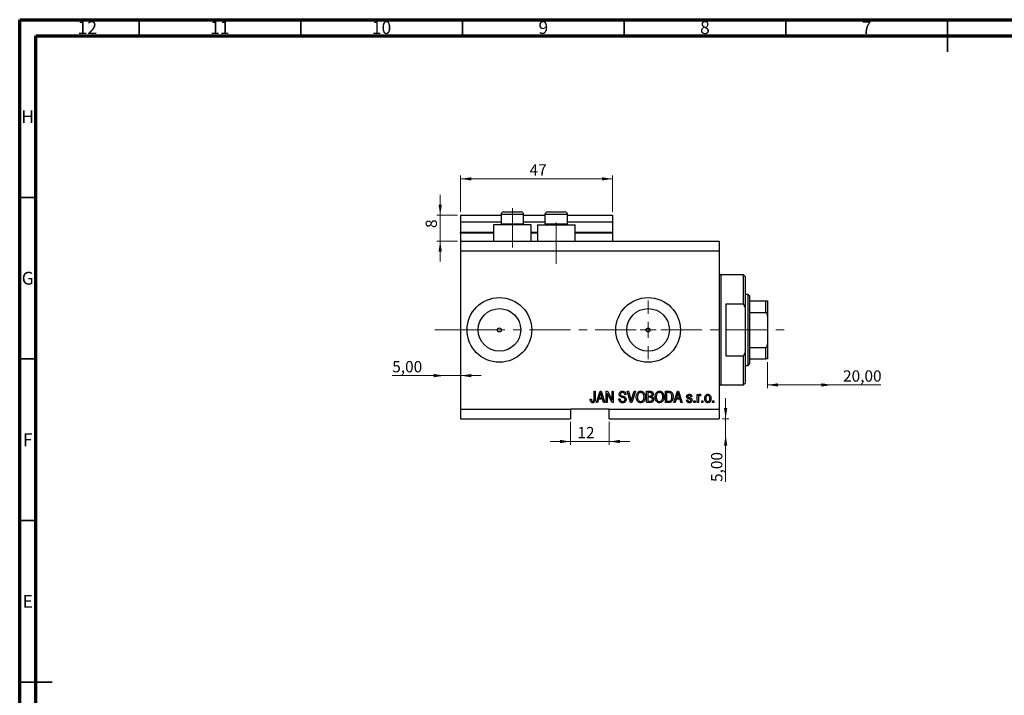
# Model space of a CAD drawing. Units: millimetres. Extents: x 15 to 636, y 5 to 415.
# Drawn here: x 15 to 320, y 206 to 415 of the extents above; entities that cross this region are included whole.
import ezdxf

# ---------------------------------------------------------------- set-up
doc = ezdxf.new("R2010")
doc.units = ezdxf.units.MM
doc.linetypes.add('CENTERX2', pattern=[20.32, 12.7, -2.54, 2.54, -2.54])
doc.styles.add('SLDTEXTSTYLE0', font='TXT', dxfattribs={"width": 0.75})
doc.dimstyles.new('SLDDIMSTYLE0', dxfattribs={"dimtxt": 3.5, "dimasz": 3.302, "dimexe": 0, "dimexo": 0.0625, "dimgap": 0.875, "dimtad": 1, "dimdec": 0, "dimrnd": 1e-09, "dimzin": 12, "dimdsep": 46, "dimtxsty": 'SLDTEXTSTYLE0', "dimsah": 1, "dimcen": 0.09, "dimadec": 0, "dimazin": 3, "dimtfac": 1, "dimtdec": 0, "dimtofl": 0, "dimtmove": 0, "dimatfit": 3, "dimfxl": 1, "dimfrac": 2, "dimtolj": 1, "dimtzin": 12, "dimarcsym": 0})
doc.dimstyles.new('SLDDIMSTYLE3', dxfattribs={"dimtxt": 3.5, "dimasz": 3.302, "dimexe": 0, "dimexo": 0.0625, "dimgap": 0.875, "dimtad": 1, "dimrnd": 1e-09, "dimzin": 12, "dimdsep": 46, "dimtxsty": 'SLDTEXTSTYLE0', "dimsah": 1, "dimcen": 0.09, "dimadec": 0, "dimazin": 3, "dimtfac": 1, "dimtmove": 0, "dimatfit": 0, "dimfxl": 1, "dimfrac": 2, "dimtolj": 1, "dimtzin": 12, "dimarcsym": 0})
doc.dimstyles.new('SLDDIMSTYLE4', dxfattribs={"dimtxt": 3.5, "dimasz": 3.302, "dimexe": 0, "dimexo": 0.0625, "dimgap": 0.875, "dimtad": 1, "dimrnd": 1e-09, "dimzin": 12, "dimdsep": 46, "dimtxsty": 'SLDTEXTSTYLE0', "dimsah": 1, "dimcen": 0.09, "dimadec": 0, "dimazin": 3, "dimtfac": 1, "dimtofl": 0, "dimtmove": 0, "dimatfit": 3, "dimfxl": 1, "dimfrac": 2, "dimtolj": 1, "dimtzin": 12, "dimarcsym": 0})
doc.dimstyles.new('SLDDIMSTYLE5', dxfattribs={"dimtxt": 3.5, "dimasz": 3.302, "dimexe": 0, "dimexo": 0.0625, "dimgap": 0.875, "dimtad": 1, "dimdec": 0, "dimrnd": 1e-09, "dimzin": 12, "dimdsep": 46, "dimtxsty": 'SLDTEXTSTYLE0', "dimsah": 1, "dimcen": 0.09, "dimadec": 0, "dimazin": 3, "dimtfac": 1, "dimtdec": 0, "dimtmove": 0, "dimatfit": 0, "dimfxl": 1, "dimfrac": 2, "dimtolj": 1, "dimtzin": 12, "dimarcsym": 0})

# ---------------------------------------------------------------- blocks, each defined once
blk = doc.blocks.new('_D_8')
at = {"color": 7, "linetype": 'Continuous', "lineweight": 0}
for p, q in [((233.35, 291.49), (233.35, 297.84)), ((232.38, 291.49), (234.35, 291.49)), ((233.35, 286.49), (233.35, 291.49)), ((233.35, 286.49), (233.35, 271.92))]:
    blk.add_line(p, q, dxfattribs=at)
at = {"color": 7, "linetype": 'Continuous', "lineweight": 18}
for points in [[(233.35, 291.49), (233.86, 294.79), (232.85, 294.79)], [(233.35, 286.49), (232.85, 283.19), (233.86, 283.19)]]:
    blk.add_solid(points, dxfattribs=at)
at = {"color": 7, "linetype": 'Continuous', "lineweight": 18, "insert": (228.84, 271.92), "char_height": 3.5, "attachment_point": 1, "rotation": 90, "style": 'SLDTEXTSTYLE0'}
blk.add_mtext('5,00', dxfattribs=at)
blk = doc.blocks.new('_D_9')
at = {"color": 7, "linetype": 'Continuous', "lineweight": 0}
for p, q in [((146.38, 304.84), (130.23, 304.84)), ((146.38, 304.84), (151.38, 304.84)), ((151.38, 304.84), (157.73, 304.84))]:
    blk.add_line(p, q, dxfattribs=at)
at = {"color": 7, "linetype": 'Continuous', "lineweight": 18}
for points in [[(146.38, 304.84), (143.08, 305.35), (143.08, 304.34)], [(151.38, 304.84), (154.68, 304.34), (154.68, 305.35)]]:
    blk.add_solid(points, dxfattribs=at)
at = {"color": 7, "linetype": 'Continuous', "lineweight": 18, "insert": (130.23, 309.36), "char_height": 3.5, "attachment_point": 1, "style": 'SLDTEXTSTYLE0'}
blk.add_mtext('5,00', dxfattribs=at)
blk = doc.blocks.new('_D_10')
at = {"color": 7, "linetype": 'Continuous', "lineweight": 0}
for p, q in [((246.28, 308.99), (246.28, 300.96)), ((266.28, 301.96), (246.28, 301.96)), ((266.28, 301.96), (281.31, 301.96))]:
    blk.add_line(p, q, dxfattribs=at)
at = {"color": 7, "linetype": 'Continuous', "lineweight": 18}
for points in [[(246.28, 301.96), (249.58, 301.45), (249.58, 302.47)], [(266.28, 301.96), (262.98, 302.47), (262.98, 301.45)]]:
    blk.add_solid(points, dxfattribs=at)
at = {"color": 7, "linetype": 'Continuous', "lineweight": 18, "insert": (269.67, 306.47), "char_height": 3.5, "attachment_point": 1, "style": 'SLDTEXTSTYLE0'}
blk.add_mtext('20,00', dxfattribs=at)
blk = doc.blocks.new('_D_11')
at = {"color": 7, "linetype": 'Continuous', "lineweight": 0}
for p, q in [((185.38, 290.49), (185.38, 283.45)), ((197.38, 290.49), (197.38, 283.45)), ((185.38, 284.45), (179.03, 284.45)), ((185.38, 284.45), (197.38, 284.45)), ((197.38, 284.45), (203.73, 284.45))]:
    blk.add_line(p, q, dxfattribs=at)
at = {"color": 7, "linetype": 'Continuous', "lineweight": 18}
for points in [[(185.38, 284.45), (182.08, 284.96), (182.08, 283.94)], [(197.38, 284.45), (200.68, 283.94), (200.68, 284.96)]]:
    blk.add_solid(points, dxfattribs=at)
at = {"color": 7, "linetype": 'Continuous', "lineweight": 18, "insert": (187.51, 288.96), "char_height": 3.5, "attachment_point": 1, "style": 'SLDTEXTSTYLE0'}
blk.add_mtext('12', dxfattribs=at)
blk = doc.blocks.new('_D_12')
at = {"color": 7, "linetype": 'Continuous', "lineweight": 0}
for p, q in [((145.07, 354.49), (145.07, 360.84)), ((150.38, 354.49), (144.07, 354.49)), ((145.07, 346.49), (145.07, 354.49)), ((150.38, 346.49), (144.07, 346.49)), ((145.07, 346.49), (145.07, 340.14))]:
    blk.add_line(p, q, dxfattribs=at)
at = {"color": 7, "linetype": 'Continuous', "lineweight": 18}
for points in [[(145.07, 354.49), (145.58, 357.79), (144.56, 357.79)], [(145.07, 346.49), (144.56, 343.19), (145.58, 343.19)]]:
    blk.add_solid(points, dxfattribs=at)
at = {"color": 7, "linetype": 'Continuous', "lineweight": 18, "insert": (140.56, 350.53), "char_height": 3.5, "attachment_point": 1, "rotation": 90, "style": 'SLDTEXTSTYLE0'}
blk.add_mtext('8', dxfattribs=at)
blk = doc.blocks.new('_D_13')
at = {"color": 7, "linetype": 'Continuous', "lineweight": 0}
for p, q in [((151.38, 355.49), (151.38, 366.74)), ((198.38, 365.74), (151.38, 365.74)), ((198.38, 355.49), (198.38, 366.74))]:
    blk.add_line(p, q, dxfattribs=at)
at = {"color": 7, "linetype": 'Continuous', "lineweight": 18}
for points in [[(151.38, 365.74), (154.68, 365.23), (154.68, 366.24)], [(198.38, 365.74), (195.08, 366.24), (195.08, 365.23)]]:
    blk.add_solid(points, dxfattribs=at)
at = {"color": 7, "linetype": 'Continuous', "lineweight": 18, "insert": (172.71, 370.25), "char_height": 3.5, "attachment_point": 1, "style": 'SLDTEXTSTYLE0'}
blk.add_mtext('47', dxfattribs=at)
blk = doc.blocks.new('SW_CENTERMARKSYMBOL_4')
at = {"color": 0, "linetype": 'Continuous', "lineweight": 18}
for p, q in [((0, 5), (0, 9.08)), ((-5, 0), (-9.08, 0)), ((0, 0), (-2.5, 0)), ((0, 0), (0, 2.5)), ((0, 0), (0, -2.5)), ((0, 0), (2.5, 0)), ((5, 0), (9.08, 0)), ((0, -5), (0, -9.08))]:
    blk.add_line(p, q, dxfattribs=at)

msp = doc.modelspace()

# ---------------------------------------------------------------- linework, layer by layer
at = {"color": 7, "linetype": 'Continuous', "lineweight": 70}
for p, q in [((15, 5), (15, 415)), ((15, 415), (589, 415)), ((20, 10), (20, 410)), ((20, 410), (584, 410))]:
    msp.add_line(p, q, dxfattribs=at)
at = {"color": 7, "linetype": 'Continuous', "lineweight": 35}
for p, q in [((52, 410), (52, 415)), ((102, 410), (102, 415)), ((152, 410), (152, 415)), ((202, 410), (202, 415)), ((252, 410), (252, 415)), ((302, 415), (302, 405)), ((302, 410), (302, 415)), ((20, 360), (15, 360)), ((20, 310), (15, 310)), ((20, 260), (15, 260)), ((15, 210), (25, 210)), ((20, 210), (15, 210))]:
    msp.add_line(p, q, dxfattribs=at)
at = {"color": 7, "linetype": 'CENTERX2', "lineweight": 18}
for p, q in [((167.379, 344.488), (167.379, 356.688)), ((180.979, 339.488), (180.979, 352.196)), ((149.3, 318.988), (155.3, 319.026)), ((152.379, 318.988), (253.306, 318.988))]:
    msp.add_line(p, q, dxfattribs=at)
at = {"color": 7, "linetype": 'Continuous', "lineweight": 25}
for p, q in [((151.379, 354.488), (163.879, 354.488)), ((151.379, 354.488), (151.379, 352.488)), ((163.879, 354.688), (163.879, 351.828)), ((164.679, 355.488), (166.029, 355.488)), ((166.029, 355.488), (170.079, 355.488)), ((170.879, 351.828), (170.879, 354.688)), ((170.879, 354.488), (177.479, 354.488)), ((177.479, 354.688), (177.479, 351.828)), ((178.279, 355.488), (179.629, 355.488)), ((179.629, 355.488), (183.679, 355.488)), ((184.479, 351.828), (184.479, 354.688)), ((184.479, 354.488), (198.379, 354.488)), ((198.379, 354.488), (198.379, 352.488)), ((151.379, 352.488), (163.879, 352.488)), ((151.379, 352.488), (151.379, 349.188)), ((161.579, 351.488), (161.579, 346.488)), ((173.179, 351.488), (161.579, 351.488)), ((163.879, 351.828), (164.219, 351.488)), ((163.879, 351.828), (165.629, 351.828)), ((165.629, 351.828), (170.879, 351.828)), ((170.539, 351.488), (170.879, 351.828)), ((170.879, 352.488), (177.479, 352.488)), ((173.179, 346.488), (173.179, 351.488)), ((175.179, 351.488), (175.179, 346.488)), ((175.179, 351.488), (186.779, 351.488)), ((177.479, 351.828), (177.819, 351.488)), ((177.479, 351.828), (179.229, 351.828)), ((179.229, 351.828), (184.479, 351.828)), ((184.139, 351.488), (184.479, 351.828)), ((184.479, 352.488), (198.379, 352.488)), ((186.779, 346.488), (186.779, 351.488)), ((198.379, 352.488), (198.379, 349.188)), ((151.379, 348.988), (151.379, 349.188)), ((151.379, 348.988), (161.579, 348.988)), ((151.379, 348.988), (151.379, 346.488)), ((173.179, 348.988), (175.179, 348.988)), ((186.779, 348.988), (198.379, 348.988)), ((198.379, 348.988), (198.379, 349.188)), ((198.379, 348.988), (198.379, 346.488)), ((151.379, 346.488), (231.379, 346.488)), ((151.379, 346.488), (151.379, 343.488)), ((231.379, 346.488), (231.379, 343.488)), ((151.379, 343.488), (151.379, 294.488)), ((151.379, 343.488), (231.379, 343.488)), ((231.379, 343.488), (231.379, 294.488)), ((238.879, 335.988), (231.879, 335.988)), ((239.379, 335.488), (238.879, 335.988)), ((238.879, 326.988), (238.879, 335.988)), ((239.379, 335.488), (239.379, 325.862)), ((240.279, 329.988), (239.379, 329.988)), ((240.779, 329.488), (240.279, 329.988)), ((240.279, 307.988), (240.279, 329.988)), ((240.779, 329.488), (240.779, 327.988)), ((233.379, 326.988), (233.379, 310.988)), ((238.879, 326.988), (233.379, 326.988)), ((238.879, 326.988), (239.379, 325.862)), ((240.779, 327.988), (240.779, 324.396)), ((240.779, 327.988), (245.779, 327.988)), ((245.779, 324.396), (245.779, 327.988)), ((246.279, 327.988), (246.279, 323.347)), ((239.379, 325.862), (239.379, 312.114)), ((240.779, 324.396), (240.779, 313.579)), ((240.779, 324.396), (245.779, 324.396)), ((246.279, 323.347), (246.279, 314.629)), ((246.279, 314.629), (246.279, 309.988)), ((233.379, 310.988), (238.879, 310.988)), ((239.379, 312.114), (238.879, 310.988)), ((238.879, 301.988), (238.879, 310.988)), ((239.379, 312.114), (239.379, 302.488)), ((240.779, 313.579), (240.779, 309.988)), ((240.779, 313.579), (245.779, 313.579)), ((245.779, 309.988), (245.779, 313.579)), ((239.379, 307.988), (240.279, 307.988)), ((240.279, 307.988), (240.779, 308.488)), ((240.779, 309.988), (240.779, 308.488)), ((240.779, 309.988), (245.779, 309.988)), ((231.879, 301.988), (238.879, 301.988)), ((238.879, 301.988), (239.379, 302.488)), ((192.652, 299.988), (193.015, 299.988)), ((192.652, 297.584), (192.652, 299.988)), ((193.015, 299.988), (193.015, 297.612)), ((193.379, 296.488), (194.497, 299.988)), ((194.512, 298.961), (194.182, 297.942)), ((194.497, 299.988), (194.851, 299.988)), ((194.851, 299.988), (195.97, 296.488)), ((195.166, 297.942), (194.873, 298.904)), ((196.379, 299.988), (196.766, 299.988)), ((196.379, 296.488), (196.379, 299.988)), ((198.217, 296.488), (196.743, 299.274)), ((196.743, 299.274), (196.743, 296.488)), ((196.766, 299.988), (198.243, 297.198)), ((198.243, 299.988), (198.606, 299.988)), ((198.243, 297.198), (198.243, 299.988)), ((198.606, 299.988), (198.606, 296.488)), ((202.515, 298.988), (202.152, 298.942)), ((202.914, 299.988), (203.288, 299.988)), ((203.961, 296.488), (202.914, 299.988)), ((203.288, 299.988), (203.988, 297.449)), ((204.282, 297.449), (205.061, 299.988)), ((205.439, 299.988), (204.336, 296.488)), ((205.061, 299.988), (205.439, 299.988)), ((208.924, 299.988), (210.01, 299.988)), ((208.924, 296.488), (208.924, 299.988)), ((209.883, 299.579), (209.288, 299.579)), ((209.288, 299.579), (209.288, 298.533)), ((209.288, 298.533), (209.93, 298.533)), ((214.743, 299.988), (215.729, 299.988)), ((214.743, 296.488), (214.743, 299.988)), ((215.106, 299.579), (215.106, 296.897)), ((215.721, 299.579), (215.106, 299.579)), ((217.333, 296.488), (218.451, 299.988)), ((218.466, 298.961), (218.137, 297.942)), ((218.451, 299.988), (218.806, 299.988)), ((218.806, 299.988), (219.924, 296.488)), ((219.12, 297.942), (218.828, 298.904)), ((224.561, 299.033), (224.924, 299.033)), ((224.561, 296.488), (224.561, 299.033)), ((224.924, 299.033), (224.924, 298.627)), ((225.697, 298.942), (225.561, 298.579)), ((191.47, 297.533), (191.833, 297.579)), ((193.757, 296.488), (193.379, 296.488)), ((194.063, 297.533), (193.757, 296.488)), ((195.286, 297.533), (194.063, 297.533)), ((194.182, 297.942), (195.166, 297.942)), ((195.592, 296.488), (195.286, 297.533)), ((195.97, 296.488), (195.592, 296.488)), ((196.743, 296.488), (196.379, 296.488)), ((198.606, 296.488), (198.217, 296.488)), ((200.333, 297.624), (200.697, 297.669)), ((204.336, 296.488), (203.961, 296.488)), ((210.002, 296.488), (208.924, 296.488)), ((209.288, 298.124), (209.288, 296.897)), ((209.958, 298.124), (209.288, 298.124)), ((209.288, 296.897), (210.01, 296.897)), ((215.774, 296.488), (214.743, 296.488)), ((215.106, 296.897), (215.73, 296.897)), ((217.712, 296.488), (217.333, 296.488)), ((218.017, 297.533), (217.712, 296.488)), ((219.24, 297.533), (218.017, 297.533)), ((218.137, 297.942), (219.12, 297.942)), ((219.547, 296.488), (219.24, 297.533)), ((219.924, 296.488), (219.547, 296.488)), ((221.243, 297.26), (221.606, 297.306)), ((222.924, 298.351), (222.561, 298.306)), ((223.515, 296.988), (223.879, 296.988)), ((223.515, 296.488), (223.515, 296.988)), ((223.879, 296.488), (223.515, 296.488)), ((223.879, 296.988), (223.879, 296.488)), ((224.924, 296.488), (224.561, 296.488)), ((224.924, 297.807), (224.924, 296.488)), ((225.97, 296.988), (226.333, 296.988)), ((225.97, 296.488), (225.97, 296.988)), ((226.333, 296.488), (225.97, 296.488)), ((226.333, 296.988), (226.333, 296.488)), ((229.333, 296.988), (229.697, 296.988)), ((229.333, 296.488), (229.333, 296.988)), ((229.697, 296.488), (229.333, 296.488)), ((229.697, 296.988), (229.697, 296.488)), ((151.379, 294.488), (185.379, 294.488)), ((151.379, 294.488), (151.379, 291.488)), ((197.379, 294.488), (185.379, 294.488)), ((185.379, 294.488), (185.379, 291.488)), ((197.379, 294.488), (231.379, 294.488)), ((197.379, 291.488), (197.379, 294.488)), ((231.379, 294.488), (231.379, 291.488)), ((151.379, 291.488), (185.379, 291.488)), ((197.379, 291.488), (231.379, 291.488))]:
    msp.add_line(p, q, dxfattribs=at)
at = {"color": 8, "linetype": 'Continuous', "lineweight": 25}
for p, q in [((165.629, 354.688), (163.879, 354.688)), ((170.879, 354.688), (165.629, 354.688)), ((179.229, 354.688), (177.479, 354.688)), ((184.479, 354.688), (179.229, 354.688)), ((151.379, 349.188), (161.579, 349.188)), ((173.179, 349.188), (175.179, 349.188)), ((186.779, 349.188), (198.379, 349.188)), ((231.879, 335.988), (231.879, 318.988)), ((231.879, 318.988), (231.879, 301.988))]:
    msp.add_line(p, q, dxfattribs=at)
at = {"color": 7, "linetype": 'Continuous', "lineweight": 18}
msp.add_line((149.3, 318.988), (143.458, 318.988), dxfattribs=at)
at = {"color": 7, "linetype": 'Continuous', "lineweight": 25}
for centre, radius in [((163.379, 318.988), 10), ((209.379, 318.988), 10), ((163.379, 318.988), 6.58), ((209.379, 318.988), 6.58), ((163.379, 318.988), 0.625), ((209.379, 318.988), 0.625)]:
    msp.add_circle(centre, radius, dxfattribs=at)
for centre, radius, start, end in [((164.679, 354.688), 0.8, 90, 180), ((170.079, 354.688), 0.8, 0, 90), ((178.279, 354.688), 0.8, 90, 180), ((183.679, 354.688), 0.8, 0, 90), ((231.879, 336.488), 0.5, 180, 270), ((231.879, 301.488), 0.5, 90, 180)]:
    msp.add_arc(centre, radius, start, end, dxfattribs=at)
for points, knots in [([(245.779, 327.988), (245.81, 327.988), (245.878, 327.988), (245.986, 327.988), (246.113, 327.988), (246.251, 327.988), (246.268, 327.988), (246.279, 327.988)], [0, 0, 0, 0, 0.0731849, 0.1620505, 0.2959674, 0.5365076, 1, 1, 1, 1]), ([(246.279, 323.347), (246.274, 323.464), (246.265, 323.702), (246.192, 323.99), (246.086, 324.2), (245.99, 324.314), (245.882, 324.384), (245.813, 324.392), (245.779, 324.396)], [0, 0, 0, 0, 0.2790928, 0.5673402, 0.7015518, 0.8365907, 0.9185736, 1, 1, 1, 1]), ([(245.779, 313.579), (245.81, 313.583), (245.878, 313.59), (245.986, 313.657), (246.113, 313.807), (246.251, 314.137), (246.268, 314.434), (246.279, 314.629)], [0, 0, 0, 0, 0.0731849, 0.1620505, 0.2959674, 0.5365076, 1, 1, 1, 1]), ([(246.279, 309.988), (246.274, 309.988), (246.265, 309.988), (246.192, 309.988), (246.086, 309.988), (245.99, 309.988), (245.882, 309.988), (245.813, 309.988), (245.779, 309.988)], [0, 0, 0, 0, 0.2790928, 0.5673402, 0.7015518, 0.8365907, 0.9185736, 1, 1, 1, 1]), ([(194.674, 299.623), (194.65, 299.498), (194.607, 299.274), (194.541, 299.057), (194.512, 298.961)], [0, 0, 0, 0, 0.55998945, 1, 1, 1, 1]), ([(194.873, 298.904), (194.833, 299.037), (194.761, 299.276), (194.701, 299.517), (194.674, 299.623)], [0, 0, 0, 0, 0.56001215, 1, 1, 1, 1]), ([(200.424, 299.074), (200.439, 299.222), (200.47, 299.517), (200.747, 299.845), (201.093, 300.013), (201.324, 300.026), (201.44, 300.033)], [0, 0, 0, 0, 0.27969664, 0.5588536, 0.7791302, 1, 1, 1, 1]), ([(201.368, 298.113), (201.236, 298.15), (200.971, 298.224), (200.64, 298.435), (200.451, 298.749), (200.433, 298.966), (200.424, 299.074)], [0, 0, 0, 0, 0.2811422, 0.5600561, 0.7798619, 1, 1, 1, 1]), ([(201.452, 299.624), (201.36, 299.619), (201.177, 299.61), (200.945, 299.483), (200.808, 299.282), (200.795, 299.138), (200.788, 299.066)], [0, 0, 0, 0, 0.28092881, 0.55997662, 0.77975242, 1, 1, 1, 1]), ([(200.788, 299.066), (200.791, 298.993), (200.797, 298.864), (200.87, 298.757), (200.902, 298.711)], [0, 0, 0, 0, 0.56037359, 1, 1, 1, 1]), ([(200.902, 298.711), (200.999, 298.651), (201.173, 298.544), (201.371, 298.498), (201.458, 298.478)], [0, 0, 0, 0, 0.557866, 1, 1, 1, 1]), ([(201.44, 300.033), (201.598, 300.02), (201.914, 299.994), (202.286, 299.724), (202.48, 299.359), (202.504, 299.111), (202.515, 298.988)], [0, 0, 0, 0, 0.2801553, 0.5590638, 0.7792847, 1, 1, 1, 1]), ([(202.152, 298.942), (202.138, 299.045), (202.112, 299.249), (201.94, 299.495), (201.694, 299.611), (201.533, 299.62), (201.452, 299.624)], [0, 0, 0, 0, 0.2807568, 0.5592998, 0.7792108, 1, 1, 1, 1]), ([(201.458, 298.478), (201.574, 298.45), (201.78, 298.402), (201.979, 298.329), (202.066, 298.297)], [0, 0, 0, 0, 0.5601301, 1, 1, 1, 1]), ([(205.697, 298.191), (205.703, 298.352), (205.714, 298.674), (205.832, 299.148), (206.087, 299.594), (206.514, 299.964), (206.895, 300.01), (207.086, 300.033)], [0, 0, 0, 0, 0.1873938, 0.374582, 0.5614002, 0.780842, 1, 1, 1, 1]), ([(207.088, 299.624), (206.922, 299.6), (206.588, 299.553), (206.23, 299.164), (206.078, 298.684), (206.067, 298.352), (206.061, 298.186)], [0, 0, 0, 0, 0.2488375, 0.4980746, 0.7486038, 1, 1, 1, 1]), ([(207.086, 300.033), (207.244, 300.016), (207.56, 299.983), (207.967, 299.71), (208.264, 299.301), (208.444, 298.793), (208.461, 298.421), (208.47, 298.234)], [0, 0, 0, 0, 0.1863319, 0.3727323, 0.5593506, 0.7794751, 1, 1, 1, 1]), ([(207.954, 299.036), (207.905, 299.128), (207.807, 299.311), (207.577, 299.493), (207.333, 299.607), (207.17, 299.618), (207.088, 299.624)], [0, 0, 0, 0, 0.2798698, 0.5597093, 0.7798507, 1, 1, 1, 1]), ([(208.106, 298.245), (208.1, 298.397), (208.089, 298.669), (207.995, 298.924), (207.954, 299.036)], [0, 0, 0, 0, 0.5599438, 1, 1, 1, 1]), ([(210.606, 299.05), (210.602, 299.115), (210.595, 299.245), (210.505, 299.424), (210.332, 299.551), (210.111, 299.574), (209.959, 299.577), (209.883, 299.579)], [0, 0, 0, 0, 0.1869731, 0.3733712, 0.5589633, 0.7791502, 1, 1, 1, 1]), ([(209.93, 298.533), (209.998, 298.533), (210.118, 298.533), (210.236, 298.556), (210.288, 298.566)], [0, 0, 0, 0, 0.5603258, 1, 1, 1, 1]), ([(210.01, 299.988), (210.149, 299.983), (210.426, 299.973), (210.758, 299.746), (210.939, 299.433), (210.96, 299.216), (210.97, 299.108)], [0, 0, 0, 0, 0.28080055, 0.55896774, 0.77946478, 1, 1, 1, 1]), ([(210.288, 298.566), (210.342, 298.589), (210.45, 298.635), (210.588, 298.805), (210.599, 298.957), (210.606, 299.05)], [0, 0, 0, 0, 0.2806462, 0.5605609, 1, 1, 1, 1]), ([(210.97, 299.108), (210.949, 298.941), (210.912, 298.643), (210.681, 298.456), (210.579, 298.374)], [0, 0, 0, 0, 0.5592413, 1, 1, 1, 1]), ([(211.515, 298.191), (211.521, 298.352), (211.532, 298.674), (211.65, 299.148), (211.905, 299.594), (212.332, 299.964), (212.713, 300.01), (212.904, 300.033)], [0, 0, 0, 0, 0.1873938, 0.374582, 0.5614002, 0.780842, 1, 1, 1, 1]), ([(212.907, 299.624), (212.74, 299.6), (212.406, 299.553), (212.048, 299.164), (211.897, 298.684), (211.885, 298.352), (211.879, 298.186)], [0, 0, 0, 0, 0.2488375, 0.4980746, 0.7486038, 1, 1, 1, 1]), ([(212.904, 300.033), (213.062, 300.016), (213.378, 299.983), (213.785, 299.71), (214.083, 299.301), (214.263, 298.793), (214.28, 298.421), (214.288, 298.234)], [0, 0, 0, 0, 0.1863319, 0.3727323, 0.5593506, 0.7794751, 1, 1, 1, 1]), ([(213.772, 299.036), (213.723, 299.128), (213.625, 299.311), (213.395, 299.493), (213.151, 299.607), (212.988, 299.618), (212.907, 299.624)], [0, 0, 0, 0, 0.2798698, 0.5597093, 0.7798507, 1, 1, 1, 1]), ([(213.924, 298.245), (213.918, 298.397), (213.907, 298.669), (213.814, 298.924), (213.772, 299.036)], [0, 0, 0, 0, 0.5599438, 1, 1, 1, 1]), ([(216.216, 299.509), (216.125, 299.534), (215.963, 299.578), (215.795, 299.578), (215.721, 299.579)], [0, 0, 0, 0, 0.5590458, 1, 1, 1, 1]), ([(215.729, 299.988), (215.834, 299.987), (216.023, 299.986), (216.205, 299.942), (216.286, 299.923)], [0, 0, 0, 0, 0.5603093, 1, 1, 1, 1]), ([(216.743, 298.262), (216.739, 298.395), (216.732, 298.662), (216.644, 299.024), (216.48, 299.334), (216.303, 299.451), (216.216, 299.509)], [0, 0, 0, 0, 0.2807802, 0.5610535, 0.7811878, 1, 1, 1, 1]), ([(216.286, 299.923), (216.448, 299.83), (216.773, 299.644), (216.99, 299.154), (217.094, 298.693), (217.102, 298.402), (217.106, 298.257)], [0, 0, 0, 0, 0.2778012, 0.5579871, 0.7789065, 1, 1, 1, 1]), ([(218.629, 299.623), (218.605, 299.498), (218.561, 299.274), (218.495, 299.057), (218.466, 298.961)], [0, 0, 0, 0, 0.5599894, 1, 1, 1, 1]), ([(218.828, 298.904), (218.787, 299.037), (218.715, 299.276), (218.655, 299.517), (218.629, 299.623)], [0, 0, 0, 0, 0.56001215, 1, 1, 1, 1]), ([(221.288, 298.353), (221.3, 298.468), (221.325, 298.698), (221.551, 298.948), (221.825, 299.064), (222.005, 299.074), (222.095, 299.079)], [0, 0, 0, 0, 0.2795324, 0.5585269, 0.7789793, 1, 1, 1, 1]), ([(222.108, 298.715), (222.003, 298.71), (221.845, 298.702), (221.676, 298.56), (221.66, 298.456), (221.652, 298.404)], [0, 0, 0, 0, 0.50033729, 0.75056181, 1, 1, 1, 1]), ([(222.095, 299.079), (222.21, 299.07), (222.439, 299.052), (222.728, 298.881), (222.879, 298.619), (222.909, 298.441), (222.924, 298.351)], [0, 0, 0, 0, 0.2803357, 0.5595391, 0.7791125, 1, 1, 1, 1]), ([(222.561, 298.306), (222.55, 298.369), (222.527, 298.495), (222.412, 298.641), (222.258, 298.707), (222.158, 298.712), (222.108, 298.715)], [0, 0, 0, 0, 0.28043676, 0.55914685, 0.77931345, 1, 1, 1, 1]), ([(224.924, 298.627), (224.972, 298.742), (225.039, 298.901), (225.207, 299.058), (225.305, 299.072), (225.354, 299.079)], [0, 0, 0, 0, 0.5609764, 0.7808034, 1, 1, 1, 1]), ([(225.314, 298.624), (225.27, 298.618), (225.182, 298.605), (225.054, 298.5), (225.014, 298.393), (224.989, 298.327)], [0, 0, 0, 0, 0.2798888, 0.5603514, 1, 1, 1, 1]), ([(225.561, 298.579), (225.516, 298.593), (225.435, 298.618), (225.351, 298.622), (225.314, 298.624)], [0, 0, 0, 0, 0.5599796, 1, 1, 1, 1]), ([(225.354, 299.079), (225.424, 299.068), (225.55, 299.05), (225.652, 298.975), (225.697, 298.942)], [0, 0, 0, 0, 0.5588159, 1, 1, 1, 1]), ([(226.879, 297.76), (226.886, 297.933), (226.901, 298.278), (227.097, 298.729), (227.448, 299.03), (227.72, 299.062), (227.856, 299.079)], [0, 0, 0, 0, 0.2811914, 0.560699, 0.7804386, 1, 1, 1, 1]), ([(227.847, 298.715), (227.794, 298.71), (227.689, 298.701), (227.503, 298.596), (227.337, 298.383), (227.253, 298.076), (227.246, 297.867), (227.243, 297.762)], [0, 0, 0, 0, 0.12500419, 0.25002263, 0.49910966, 0.74920501, 1, 1, 1, 1]), ([(228.47, 297.762), (228.466, 297.868), (228.459, 298.08), (228.372, 298.39), (228.198, 298.603), (228.006, 298.702), (227.9, 298.711), (227.847, 298.715)], [0, 0, 0, 0, 0.2508326, 0.5009723, 0.7498385, 0.8748873, 1, 1, 1, 1]), ([(227.856, 299.079), (227.97, 299.067), (228.197, 299.045), (228.485, 298.846), (228.703, 298.556), (228.817, 298.186), (228.828, 297.92), (228.833, 297.787)], [0, 0, 0, 0, 0.1863551, 0.3726815, 0.5592879, 0.7794035, 1, 1, 1, 1]), ([(191.678, 296.689), (191.605, 296.839), (191.476, 297.106), (191.472, 297.402), (191.47, 297.533)], [0, 0, 0, 0, 0.55813309, 1, 1, 1, 1]), ([(192.225, 296.442), (192.105, 296.451), (191.89, 296.468), (191.743, 296.622), (191.678, 296.689)], [0, 0, 0, 0, 0.5602222, 1, 1, 1, 1]), ([(191.833, 297.579), (191.841, 297.422), (191.85, 297.226), (191.942, 297.008), (192.02, 296.92), (192.124, 296.861), (192.202, 296.854), (192.241, 296.851)], [0, 0, 0, 0, 0.50016334, 0.62533003, 0.75032979, 0.87507983, 1, 1, 1, 1]), ([(193.015, 297.612), (193.011, 297.478), (193.004, 297.211), (192.927, 296.878), (192.777, 296.653), (192.564, 296.481), (192.36, 296.458), (192.225, 296.442)], [0, 0, 0, 0, 0.2509744, 0.5011885, 0.6264118, 0.7515655, 1, 1, 1, 1]), ([(192.241, 296.851), (192.286, 296.855), (192.376, 296.863), (192.485, 296.931), (192.565, 297.017), (192.591, 297.083), (192.604, 297.115)], [0, 0, 0, 0, 0.2799361, 0.5596819, 0.7799194, 1, 1, 1, 1]), ([(192.604, 297.115), (192.621, 297.202), (192.651, 297.357), (192.651, 297.515), (192.652, 297.584)], [0, 0, 0, 0, 0.5596715, 1, 1, 1, 1]), ([(201.504, 296.442), (201.328, 296.457), (200.976, 296.487), (200.574, 296.803), (200.368, 297.212), (200.345, 297.487), (200.333, 297.624)], [0, 0, 0, 0, 0.2800628, 0.5589268, 0.7791755, 1, 1, 1, 1]), ([(200.697, 297.669), (200.713, 297.547), (200.745, 297.303), (200.962, 297.022), (201.247, 296.874), (201.439, 296.859), (201.535, 296.851)], [0, 0, 0, 0, 0.2807431, 0.5591429, 0.7794096, 1, 1, 1, 1]), ([(202.243, 297.451), (202.24, 297.501), (202.233, 297.601), (202.172, 297.741), (202.07, 297.854), (201.808, 298.006), (201.564, 298.065), (201.368, 298.113)], [0, 0, 0, 0, 0.1249721, 0.2498152, 0.3745975, 0.4995717, 1, 1, 1, 1]), ([(202.606, 297.461), (202.587, 297.304), (202.548, 296.988), (202.251, 296.635), (201.876, 296.463), (201.628, 296.449), (201.504, 296.442)], [0, 0, 0, 0, 0.27954574, 0.558773, 0.77903888, 1, 1, 1, 1]), ([(201.535, 296.851), (201.633, 296.857), (201.829, 296.868), (202.074, 297.007), (202.222, 297.219), (202.236, 297.374), (202.243, 297.451)], [0, 0, 0, 0, 0.2808504, 0.5599587, 0.7797674, 1, 1, 1, 1]), ([(202.066, 298.297), (202.154, 298.251), (202.329, 298.158), (202.56, 297.874), (202.589, 297.618), (202.606, 297.461)], [0, 0, 0, 0, 0.2809661, 0.5614008, 1, 1, 1, 1]), ([(203.988, 297.449), (204.016, 297.346), (204.065, 297.162), (204.109, 296.978), (204.129, 296.897)], [0, 0, 0, 0, 0.56, 1, 1, 1, 1]), ([(204.129, 296.897), (204.156, 297), (204.204, 297.185), (204.258, 297.368), (204.282, 297.449)], [0, 0, 0, 0, 0.5599895, 1, 1, 1, 1]), ([(206.051, 296.991), (205.934, 297.201), (205.725, 297.576), (205.706, 298.003), (205.697, 298.191)], [0, 0, 0, 0, 0.5591025, 1, 1, 1, 1]), ([(207.083, 296.442), (206.97, 296.45), (206.743, 296.465), (206.361, 296.631), (206.169, 296.854), (206.051, 296.991)], [0, 0, 0, 0, 0.2804964, 0.5607765, 1, 1, 1, 1]), ([(206.061, 298.186), (206.07, 298.01), (206.088, 297.658), (206.31, 297.21), (206.665, 296.904), (206.942, 296.869), (207.081, 296.851)], [0, 0, 0, 0, 0.2809861, 0.5604983, 0.7804774, 1, 1, 1, 1]), ([(207.081, 296.851), (207.202, 296.864), (207.445, 296.889), (207.749, 297.107), (207.976, 297.422), (208.09, 297.818), (208.101, 298.102), (208.106, 298.245)], [0, 0, 0, 0, 0.186251, 0.3725758, 0.5591877, 0.7793787, 1, 1, 1, 1]), ([(208.113, 296.977), (208.041, 296.89), (207.897, 296.717), (207.552, 296.492), (207.261, 296.461), (207.083, 296.442)], [0, 0, 0, 0, 0.28073371, 0.56113871, 1, 1, 1, 1]), ([(208.47, 298.234), (208.458, 297.983), (208.438, 297.534), (208.212, 297.147), (208.113, 296.977)], [0, 0, 0, 0, 0.5602848, 1, 1, 1, 1]), ([(210.697, 297.513), (210.688, 297.616), (210.669, 297.823), (210.463, 298.055), (210.201, 298.119), (210.039, 298.122), (209.958, 298.124)], [0, 0, 0, 0, 0.2800187, 0.5581572, 0.7784598, 1, 1, 1, 1]), ([(211.061, 297.515), (211.047, 297.358), (211.019, 297.044), (210.758, 296.659), (210.373, 296.5), (210.126, 296.492), (210.002, 296.488)], [0, 0, 0, 0, 0.28035706, 0.55927491, 0.77891226, 1, 1, 1, 1]), ([(210.01, 296.897), (210.076, 296.897), (210.196, 296.898), (210.311, 296.928), (210.362, 296.941)], [0, 0, 0, 0, 0.5603573, 1, 1, 1, 1]), ([(210.362, 296.941), (210.421, 296.971), (210.54, 297.032), (210.675, 297.237), (210.689, 297.408), (210.697, 297.513)], [0, 0, 0, 0, 0.2801682, 0.5601913, 1, 1, 1, 1]), ([(210.579, 298.374), (210.665, 298.326), (210.836, 298.229), (211.027, 297.921), (211.048, 297.669), (211.061, 297.515)], [0, 0, 0, 0, 0.2798669, 0.5602377, 1, 1, 1, 1]), ([(211.87, 296.991), (211.753, 297.201), (211.543, 297.576), (211.524, 298.003), (211.515, 298.191)], [0, 0, 0, 0, 0.5591025, 1, 1, 1, 1]), ([(212.902, 296.442), (212.788, 296.45), (212.561, 296.465), (212.179, 296.631), (211.987, 296.854), (211.87, 296.991)], [0, 0, 0, 0, 0.2804964, 0.5607765, 1, 1, 1, 1]), ([(211.879, 298.186), (211.888, 298.01), (211.906, 297.658), (212.128, 297.21), (212.484, 296.904), (212.76, 296.869), (212.899, 296.851)], [0, 0, 0, 0, 0.2809861, 0.5604983, 0.7804774, 1, 1, 1, 1]), ([(212.899, 296.851), (213.02, 296.864), (213.263, 296.889), (213.567, 297.107), (213.794, 297.422), (213.909, 297.818), (213.919, 298.102), (213.924, 298.245)], [0, 0, 0, 0, 0.18625101, 0.37257584, 0.55918772, 0.77937867, 1, 1, 1, 1]), ([(213.931, 296.977), (213.859, 296.89), (213.715, 296.717), (213.371, 296.492), (213.079, 296.461), (212.902, 296.442)], [0, 0, 0, 0, 0.2807337, 0.5611387, 1, 1, 1, 1]), ([(214.288, 298.234), (214.276, 297.983), (214.256, 297.534), (214.031, 297.147), (213.931, 296.977)], [0, 0, 0, 0, 0.5602848, 1, 1, 1, 1]), ([(215.73, 296.897), (215.832, 296.9), (216.035, 296.907), (216.313, 296.998), (216.503, 297.188), (216.57, 297.334), (216.603, 297.407)], [0, 0, 0, 0, 0.2807474, 0.5599995, 0.7797085, 1, 1, 1, 1]), ([(217.106, 298.257), (217.097, 298.047), (217.08, 297.626), (216.9, 297.123), (216.657, 296.777), (216.396, 296.59), (216.09, 296.5), (215.88, 296.492), (215.774, 296.488)], [0, 0, 0, 0, 0.2503025, 0.4999951, 0.6250394, 0.7497504, 0.8747807, 1, 1, 1, 1]), ([(216.603, 297.407), (216.65, 297.563), (216.733, 297.842), (216.74, 298.134), (216.743, 298.262)], [0, 0, 0, 0, 0.5595654, 1, 1, 1, 1]), ([(222.11, 296.442), (221.985, 296.451), (221.736, 296.47), (221.446, 296.687), (221.298, 296.974), (221.261, 297.165), (221.243, 297.26)], [0, 0, 0, 0, 0.2801408, 0.5586569, 0.7790325, 1, 1, 1, 1]), ([(222.18, 297.572), (222.065, 297.608), (221.836, 297.679), (221.52, 297.811), (221.319, 298.067), (221.298, 298.257), (221.288, 298.353)], [0, 0, 0, 0, 0.2812658, 0.5612303, 0.7804514, 1, 1, 1, 1]), ([(221.606, 297.306), (221.619, 297.231), (221.645, 297.081), (221.776, 296.903), (221.956, 296.817), (222.075, 296.809), (222.135, 296.806)], [0, 0, 0, 0, 0.28058351, 0.55936754, 0.77941304, 1, 1, 1, 1]), ([(221.652, 298.404), (221.658, 298.356), (221.671, 298.27), (221.737, 298.216), (221.767, 298.192)], [0, 0, 0, 0, 0.5585472, 1, 1, 1, 1]), ([(221.767, 298.192), (221.841, 298.161), (221.974, 298.105), (222.113, 298.064), (222.174, 298.047)], [0, 0, 0, 0, 0.5595516, 1, 1, 1, 1]), ([(222.97, 297.263), (222.958, 297.137), (222.934, 296.885), (222.701, 296.601), (222.406, 296.46), (222.208, 296.448), (222.11, 296.442)], [0, 0, 0, 0, 0.2798668, 0.558937, 0.7791378, 1, 1, 1, 1]), ([(222.135, 296.806), (222.2, 296.809), (222.329, 296.816), (222.491, 296.908), (222.592, 297.047), (222.601, 297.15), (222.606, 297.201)], [0, 0, 0, 0, 0.28071166, 0.55981647, 0.7798135, 1, 1, 1, 1]), ([(222.174, 298.047), (222.284, 298.013), (222.502, 297.947), (222.807, 297.81), (222.952, 297.535), (222.964, 297.354), (222.97, 297.263)], [0, 0, 0, 0, 0.2814474, 0.5601829, 0.7795993, 1, 1, 1, 1]), ([(222.523, 297.432), (222.462, 297.464), (222.352, 297.523), (222.233, 297.557), (222.18, 297.572)], [0, 0, 0, 0, 0.5587486, 1, 1, 1, 1]), ([(222.606, 297.201), (222.604, 297.249), (222.599, 297.335), (222.546, 297.402), (222.523, 297.432)], [0, 0, 0, 0, 0.5601359, 1, 1, 1, 1]), ([(224.989, 298.327), (224.968, 298.231), (224.931, 298.06), (224.926, 297.884), (224.924, 297.807)], [0, 0, 0, 0, 0.5598847, 1, 1, 1, 1]), ([(227.856, 296.442), (227.741, 296.454), (227.511, 296.476), (227.219, 296.681), (227.004, 296.979), (226.894, 297.355), (226.884, 297.625), (226.879, 297.76)], [0, 0, 0, 0, 0.1862936, 0.3726116, 0.5591802, 0.7793554, 1, 1, 1, 1]), ([(227.243, 297.762), (227.246, 297.655), (227.253, 297.443), (227.34, 297.131), (227.514, 296.919), (227.706, 296.819), (227.812, 296.81), (227.865, 296.806)], [0, 0, 0, 0, 0.25085463, 0.5010024, 0.74982849, 0.87488172, 1, 1, 1, 1]), ([(228.833, 297.787), (228.827, 297.612), (228.813, 297.262), (228.624, 296.801), (228.27, 296.491), (227.994, 296.459), (227.856, 296.442)], [0, 0, 0, 0, 0.28126678, 0.5607972, 0.78045922, 1, 1, 1, 1]), ([(227.865, 296.806), (227.918, 296.811), (228.023, 296.82), (228.208, 296.928), (228.375, 297.14), (228.459, 297.447), (228.466, 297.657), (228.47, 297.762)], [0, 0, 0, 0, 0.12498545, 0.25003177, 0.49901353, 0.74920697, 1, 1, 1, 1])]:
    msp.add_open_spline(points, degree=3, knots=knots, dxfattribs=at)

# ---------------------------------------------------------------- block references
at = {"color": 7, "linetype": 'Continuous', "lineweight": 0}
msp.add_blockref('SW_CENTERMARKSYMBOL_4', (209.379, 318.988), dxfattribs=at)

# ---------------------------------------------------------------- texts
at = {"color": 7, "linetype": 'Continuous', "lineweight": 0, "attachment_point": 2, "style": 'SLDTEXTSTYLE0'}
for s, insert, char_height in [('12', (35.92, 414.545), 3.9688), ('11', (76.92, 414.545), 3.9688), ('10', (126.92, 414.545), 3.9688), ('9', (176.96, 414.545), 3.969), ('8', (226.96, 414.545), 3.969), ('7', (276.96, 414.545), 3.969), ('H', (17.49, 386.968), 3.969), ('G', (17.487, 336.968), 3.969), ('F', (17.458, 286.968), 3.969), ('E', (17.508, 236.968), 3.969)]:
    msp.add_mtext(s, dxfattribs=dict(at, insert=insert, char_height=char_height))

# ---------------------------------------------------------------- dimensions: what is measured, and where the dimension line sits
at = {"color": 7, "linetype": 'Continuous', "lineweight": 18}
for base, p1, p2, dimstyle, picture, middle in [((151.379, 365.735), (198.379, 354.488), (151.379, 354.488), 'SLDDIMSTYLE0', '_D_13', (175.293, 365.735)), ((151.379, 304.844), (146.379, 318.988), (151.379, 291.488), 'SLDDIMSTYLE3', '_D_9', (134.76, 304.844)), ((246.279, 301.959), (266.279, 286.488), (246.279, 309.988), 'SLDDIMSTYLE4', '_D_10', (275.489, 301.959)), ((197.379, 284.452), (185.379, 291.488), (197.379, 291.488), 'SLDDIMSTYLE5', '_D_11', (190.092, 284.452))]:
    dim = msp.add_linear_dim(base=base, p1=p1, p2=p2, dimstyle=dimstyle, dxfattribs=at)
    dim.commit()
    dim.dimension.update_dxf_attribs({"geometry": picture, "text_midpoint": middle, "dimtype": 160})
for base, p1, p2, dimstyle, picture, middle in [((145.067, 354.488), (151.379, 346.488), (151.379, 354.488), 'SLDDIMSTYLE5', '_D_12', (145.067, 351.823)), ((233.355, 291.488), (266.279, 286.488), (231.379, 291.488), 'SLDDIMSTYLE3', '_D_8', (233.355, 276.447))]:
    dim = msp.add_linear_dim(base=base, p1=p1, p2=p2, angle=90, dimstyle=dimstyle, dxfattribs=at)
    dim.commit()
    dim.dimension.update_dxf_attribs({"geometry": picture, "text_midpoint": middle, "dimtype": 160})

doc.saveas('drawing.dxf')
